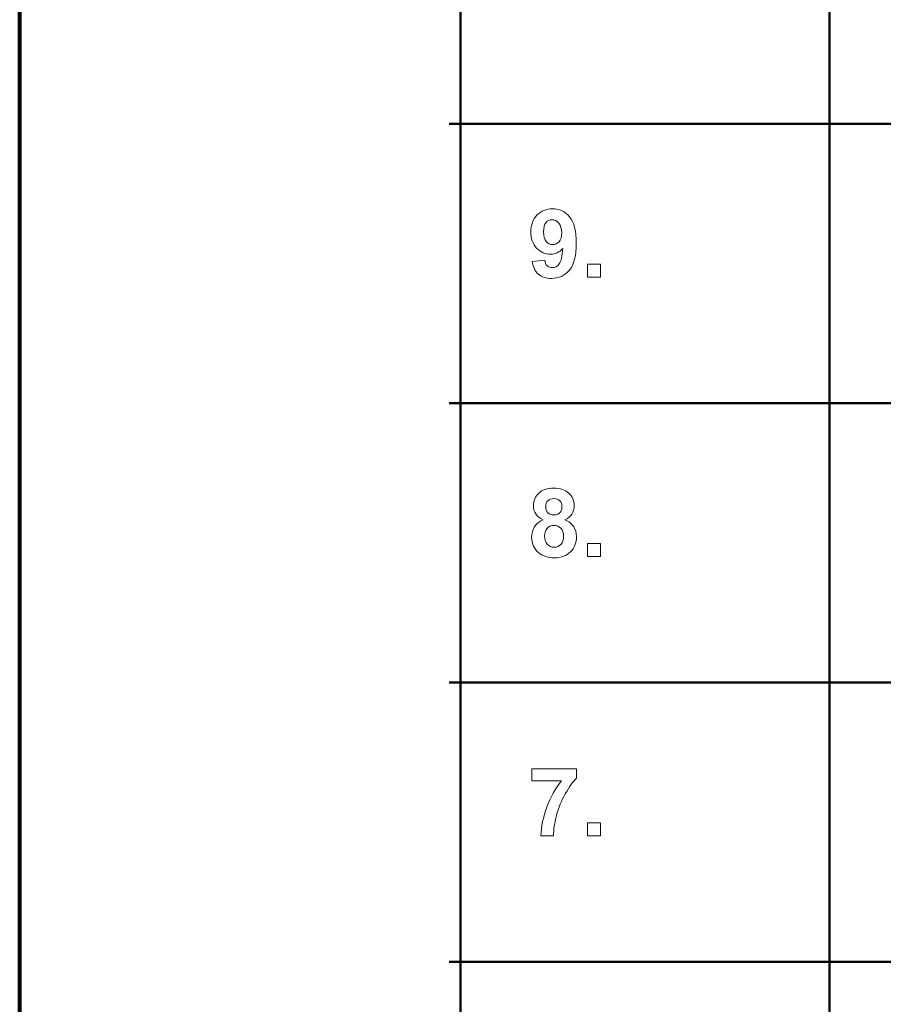
# Model space of a CAD drawing. Units: centimetres. Extents: x -14.2 to 14.6, y -10 to 10.
# Drawn here: x -14.2 to -12.3, y -5 to -2.8 of the extents above; entities that cross this region are included whole.
import ezdxf

# ---------------------------------------------------------------- set-up
doc = ezdxf.new("R2010")
doc.units = ezdxf.units.CM
doc.header["$MEASUREMENT"] = 0
doc.layers.add('Layer 1', color=7, linetype='Continuous')

msp = doc.modelspace()

# ---------------------------------------------------------------- linework, layer by layer
at = {"layer": 'Layer 1', "color": 250, "lineweight": 80}
msp.add_open_spline([(-14.2282, -9.94505), (-14.2282, -9.94505), (14.64314, -9.94505), (14.64314, -9.94505), (14.64314, -9.94505), (14.64314, -9.94505), (14.64314, 9.95161), (14.64314, 9.95161), (14.64314, 9.95161), (14.64314, 9.95161), (-14.2282, 9.95161), (-14.2282, 9.95161), (-14.2282, 9.95161), (-14.2282, 9.95161), (-14.2282, -9.94505), (-14.2282, -9.94505), (-14.2282, -9.94505), (-14.2282, -9.94505), (-14.2282, -9.94505), (-14.2282, -9.94505)], degree=3, knots=[0, 0, 0, 0, 0.1666667, 0.1666667, 0.1666667, 0.1666667, 0.3333333, 0.3333333, 0.3333333, 0.3333333, 0.5, 0.5, 0.5, 0.5, 0.6666667, 0.6666667, 0.6666667, 0.6666667, 1, 1, 1, 1], dxfattribs=at)
at = {"layer": 'Layer 1', "color": 250, "lineweight": 50}
for points, knots in [([(-13.24774, -9.28694), (-13.24774, -9.28694), (-13.24774, -9.26194), (-13.24774, -9.26194), (-13.24774, -9.26194), (-13.24774, -9.26194), (-13.24774, -8.64029), (-13.24774, -8.64029), (-13.24774, -8.64029), (-13.24774, -8.64029), (-13.24774, -8.01866), (-13.24774, -8.01866), (-13.24774, -8.01866), (-13.24774, -8.01866), (-13.24774, -7.39703), (-13.24774, -7.39703), (-13.24774, -7.39703), (-13.24774, -7.39703), (-13.24774, -6.77539), (-13.24774, -6.77539), (-13.24774, -6.77539), (-13.24774, -6.77539), (-13.24774, -6.15376), (-13.24774, -6.15376), (-13.24774, -6.15376), (-13.24774, -6.15376), (-13.24774, -5.53212), (-13.24774, -5.53212), (-13.24774, -5.53212), (-13.24774, -5.53212), (-13.24774, -4.91049), (-13.24774, -4.91049), (-13.24774, -4.91049), (-13.24774, -4.91049), (-13.24774, -4.28885), (-13.24774, -4.28885), (-13.24774, -4.28885), (-13.24774, -4.28885), (-13.24774, -3.66722), (-13.24774, -3.66722), (-13.24774, -3.66722), (-13.24774, -3.66722), (-13.24774, -3.04559), (-13.24774, -3.04559), (-13.24774, -3.04559), (-13.24774, -3.04559), (-13.24774, -2.42395), (-13.24774, -2.42395), (-13.24774, -2.42395), (-13.24774, -2.42395), (-13.24774, -1.80231), (-13.24774, -1.80231), (-13.24774, -1.80231), (-13.24774, -1.80231), (-13.24774, -1.1807), (-13.24774, -1.1807), (-13.24774, -1.1807), (-13.24774, -1.1807), (-13.24774, -1.1557), (-13.24774, -1.1557)], [0, 0, 0, 0, 0.0625, 0.0625, 0.0625, 0.0625, 0.125, 0.125, 0.125, 0.125, 0.1875, 0.1875, 0.1875, 0.1875, 0.25, 0.25, 0.25, 0.25, 0.3125, 0.3125, 0.3125, 0.3125, 0.375, 0.375, 0.375, 0.375, 0.4375, 0.4375, 0.4375, 0.4375, 0.5, 0.5, 0.5, 0.5, 0.5625, 0.5625, 0.5625, 0.5625, 0.625, 0.625, 0.625, 0.625, 0.6875, 0.6875, 0.6875, 0.6875, 0.75, 0.75, 0.75, 0.75, 0.8125, 0.8125, 0.8125, 0.8125, 0.875, 0.875, 0.875, 0.875, 1, 1, 1, 1]), ([(-12.42643, -9.28694), (-12.42643, -9.28694), (-12.42643, -9.26194), (-12.42643, -9.26194), (-12.42643, -9.26194), (-12.42643, -9.26194), (-12.42643, -8.64029), (-12.42643, -8.64029), (-12.42643, -8.64029), (-12.42643, -8.64029), (-12.42643, -8.01866), (-12.42643, -8.01866), (-12.42643, -8.01866), (-12.42643, -8.01866), (-12.42643, -7.39703), (-12.42643, -7.39703), (-12.42643, -7.39703), (-12.42643, -7.39703), (-12.42643, -6.77539), (-12.42643, -6.77539), (-12.42643, -6.77539), (-12.42643, -6.77539), (-12.42643, -6.15376), (-12.42643, -6.15376), (-12.42643, -6.15376), (-12.42643, -6.15376), (-12.42643, -5.53212), (-12.42643, -5.53212), (-12.42643, -5.53212), (-12.42643, -5.53212), (-12.42643, -4.91049), (-12.42643, -4.91049), (-12.42643, -4.91049), (-12.42643, -4.91049), (-12.42643, -4.28885), (-12.42643, -4.28885), (-12.42643, -4.28885), (-12.42643, -4.28885), (-12.42643, -3.66722), (-12.42643, -3.66722), (-12.42643, -3.66722), (-12.42643, -3.66722), (-12.42643, -3.04559), (-12.42643, -3.04559), (-12.42643, -3.04559), (-12.42643, -3.04559), (-12.42643, -2.42395), (-12.42643, -2.42395), (-12.42643, -2.42395), (-12.42643, -2.42395), (-12.42643, -1.80231), (-12.42643, -1.80231), (-12.42643, -1.80231), (-12.42643, -1.80231), (-12.42643, -1.1807), (-12.42643, -1.1807), (-12.42643, -1.1807), (-12.42643, -1.1807), (-12.42643, -1.1557), (-12.42643, -1.1557)], [0, 0, 0, 0, 0.0625, 0.0625, 0.0625, 0.0625, 0.125, 0.125, 0.125, 0.125, 0.1875, 0.1875, 0.1875, 0.1875, 0.25, 0.25, 0.25, 0.25, 0.3125, 0.3125, 0.3125, 0.3125, 0.375, 0.375, 0.375, 0.375, 0.4375, 0.4375, 0.4375, 0.4375, 0.5, 0.5, 0.5, 0.5, 0.5625, 0.5625, 0.5625, 0.5625, 0.625, 0.625, 0.625, 0.625, 0.6875, 0.6875, 0.6875, 0.6875, 0.75, 0.75, 0.75, 0.75, 0.8125, 0.8125, 0.8125, 0.8125, 0.875, 0.875, 0.875, 0.875, 1, 1, 1, 1]), ([(-13.27274, -3.04559), (-13.27274, -3.04559), (-13.24774, -3.04559), (-13.24774, -3.04559), (-13.24774, -3.04559), (-13.24774, -3.04559), (-12.42643, -3.04559), (-12.42643, -3.04559), (-12.42643, -3.04559), (-12.42643, -3.04559), (-10.37568, -3.04559), (-10.37568, -3.04559), (-10.37568, -3.04559), (-10.37568, -3.04559), (-7.88101, -3.04559), (-7.88101, -3.04559), (-7.88101, -3.04559), (-7.88101, -3.04559), (-7.0746, -3.04559), (-7.0746, -3.04559), (-7.0746, -3.04559), (-7.0746, -3.04559), (-4.85073, -3.04559), (-4.85073, -3.04559), (-4.85073, -3.04559), (-4.85073, -3.04559), (-4.82573, -3.04559), (-4.82573, -3.04559)], [0, 0, 0, 0, 0.125, 0.125, 0.125, 0.125, 0.25, 0.25, 0.25, 0.25, 0.375, 0.375, 0.375, 0.375, 0.5, 0.5, 0.5, 0.5, 0.625, 0.625, 0.625, 0.625, 0.75, 0.75, 0.75, 0.75, 1, 1, 1, 1]), ([(-13.27274, -3.66722), (-13.27274, -3.66722), (-13.24774, -3.66722), (-13.24774, -3.66722), (-13.24774, -3.66722), (-13.24774, -3.66722), (-12.42643, -3.66722), (-12.42643, -3.66722), (-12.42643, -3.66722), (-12.42643, -3.66722), (-10.37568, -3.66722), (-10.37568, -3.66722), (-10.37568, -3.66722), (-10.37568, -3.66722), (-7.88101, -3.66722), (-7.88101, -3.66722), (-7.88101, -3.66722), (-7.88101, -3.66722), (-7.0746, -3.66722), (-7.0746, -3.66722), (-7.0746, -3.66722), (-7.0746, -3.66722), (-4.85073, -3.66722), (-4.85073, -3.66722), (-4.85073, -3.66722), (-4.85073, -3.66722), (-4.82573, -3.66722), (-4.82573, -3.66722)], [0, 0, 0, 0, 0.125, 0.125, 0.125, 0.125, 0.25, 0.25, 0.25, 0.25, 0.375, 0.375, 0.375, 0.375, 0.5, 0.5, 0.5, 0.5, 0.625, 0.625, 0.625, 0.625, 0.75, 0.75, 0.75, 0.75, 1, 1, 1, 1]), ([(-13.27274, -4.28885), (-13.27274, -4.28885), (-13.24774, -4.28885), (-13.24774, -4.28885), (-13.24774, -4.28885), (-13.24774, -4.28885), (-12.42643, -4.28885), (-12.42643, -4.28885), (-12.42643, -4.28885), (-12.42643, -4.28885), (-10.37568, -4.28885), (-10.37568, -4.28885), (-10.37568, -4.28885), (-10.37568, -4.28885), (-7.88101, -4.28885), (-7.88101, -4.28885), (-7.88101, -4.28885), (-7.88101, -4.28885), (-7.0746, -4.28885), (-7.0746, -4.28885), (-7.0746, -4.28885), (-7.0746, -4.28885), (-4.85073, -4.28885), (-4.85073, -4.28885), (-4.85073, -4.28885), (-4.85073, -4.28885), (-4.82573, -4.28885), (-4.82573, -4.28885)], [0, 0, 0, 0, 0.125, 0.125, 0.125, 0.125, 0.25, 0.25, 0.25, 0.25, 0.375, 0.375, 0.375, 0.375, 0.5, 0.5, 0.5, 0.5, 0.625, 0.625, 0.625, 0.625, 0.75, 0.75, 0.75, 0.75, 1, 1, 1, 1]), ([(-13.27274, -4.91049), (-13.27274, -4.91049), (-13.24774, -4.91049), (-13.24774, -4.91049), (-13.24774, -4.91049), (-13.24774, -4.91049), (-12.42643, -4.91049), (-12.42643, -4.91049), (-12.42643, -4.91049), (-12.42643, -4.91049), (-10.37568, -4.91049), (-10.37568, -4.91049), (-10.37568, -4.91049), (-10.37568, -4.91049), (-7.88101, -4.91049), (-7.88101, -4.91049), (-7.88101, -4.91049), (-7.88101, -4.91049), (-7.0746, -4.91049), (-7.0746, -4.91049), (-7.0746, -4.91049), (-7.0746, -4.91049), (-4.85073, -4.91049), (-4.85073, -4.91049), (-4.85073, -4.91049), (-4.85073, -4.91049), (-4.82573, -4.91049), (-4.82573, -4.91049)], [0, 0, 0, 0, 0.125, 0.125, 0.125, 0.125, 0.25, 0.25, 0.25, 0.25, 0.375, 0.375, 0.375, 0.375, 0.5, 0.5, 0.5, 0.5, 0.625, 0.625, 0.625, 0.625, 0.75, 0.75, 0.75, 0.75, 1, 1, 1, 1])]:
    msp.add_open_spline(points, degree=3, knots=knots, dxfattribs=at)
at = {"layer": 'Layer 1', "color": 250, "lineweight": 9}
for points, knots in [([(-13.08814, -3.35219), (-13.08814, -3.35219), (-13.06003, -3.34909), (-13.06003, -3.34909), (-13.06003, -3.34909), (-13.05932, -3.3548), (-13.05752, -3.35903), (-13.05463, -3.36179), (-13.05463, -3.36179), (-13.05174, -3.36454), (-13.04793, -3.36591), (-13.04317, -3.36591), (-13.04317, -3.36591), (-13.03717, -3.36591), (-13.03209, -3.36316), (-13.02789, -3.35766), (-13.02789, -3.35766), (-13.02366, -3.35215), (-13.02098, -3.34073), (-13.01981, -3.32333), (-13.01981, -3.32333), (-13.02712, -3.33184), (-13.03625, -3.33607), (-13.04719, -3.33607), (-13.04719, -3.33607), (-13.05911, -3.33607), (-13.06941, -3.33145), (-13.07806, -3.32228), (-13.07806, -3.32228), (-13.0867, -3.31307), (-13.09104, -3.30111), (-13.09104, -3.28636), (-13.09104, -3.28636), (-13.09104, -3.27098), (-13.08645, -3.2586), (-13.07731, -3.24918), (-13.07731, -3.24918), (-13.06821, -3.2398), (-13.05657, -3.23507), (-13.04246, -3.23507), (-13.04246, -3.23507), (-13.02708, -3.23507), (-13.01449, -3.24103), (-13.00461, -3.25292), (-13.00461, -3.25292), (-12.99477, -3.26481), (-12.98983, -3.28435), (-12.98983, -3.31155), (-12.98983, -3.31155), (-12.98983, -3.33928), (-12.99498, -3.35925), (-13.00524, -3.37152), (-13.00524, -3.37152), (-13.01551, -3.38376), (-13.02888, -3.3899), (-13.04535, -3.3899), (-13.04535, -3.3899), (-13.05721, -3.3899), (-13.06677, -3.38676), (-13.07407, -3.38045), (-13.07407, -3.38045), (-13.08137, -3.37413), (-13.08606, -3.36471), (-13.08814, -3.35219)], [0, 0, 0, 0, 0.0588235, 0.0588235, 0.0588235, 0.0588235, 0.1176471, 0.1176471, 0.1176471, 0.1176471, 0.1764706, 0.1764706, 0.1764706, 0.1764706, 0.2352941, 0.2352941, 0.2352941, 0.2352941, 0.2941176, 0.2941176, 0.2941176, 0.2941176, 0.3529412, 0.3529412, 0.3529412, 0.3529412, 0.4117647, 0.4117647, 0.4117647, 0.4117647, 0.4705882, 0.4705882, 0.4705882, 0.4705882, 0.5294118, 0.5294118, 0.5294118, 0.5294118, 0.5882353, 0.5882353, 0.5882353, 0.5882353, 0.6470588, 0.6470588, 0.6470588, 0.6470588, 0.7058824, 0.7058824, 0.7058824, 0.7058824, 0.7647059, 0.7647059, 0.7647059, 0.7647059, 0.8235294, 0.8235294, 0.8235294, 0.8235294, 0.8823529, 0.8823529, 0.8823529, 0.8823529, 1, 1, 1, 1]), ([(-13.02239, -3.28873), (-13.02239, -3.27934), (-13.02454, -3.27208), (-13.02884, -3.26693), (-13.02884, -3.26693), (-13.03315, -3.26174), (-13.03816, -3.25917), (-13.0438, -3.25917), (-13.0438, -3.25917), (-13.04916, -3.25917), (-13.05364, -3.26128), (-13.05717, -3.26552), (-13.05717, -3.26552), (-13.06073, -3.26975), (-13.0625, -3.2767), (-13.0625, -3.28636), (-13.0625, -3.28636), (-13.0625, -3.29614), (-13.06056, -3.30333), (-13.05671, -3.30788), (-13.05671, -3.30788), (-13.05287, -3.31247), (-13.04804, -3.31476), (-13.04225, -3.31476), (-13.04225, -3.31476), (-13.03668, -3.31476), (-13.03195, -3.31257), (-13.02814, -3.30816), (-13.02814, -3.30816), (-13.02429, -3.30376), (-13.02239, -3.29726), (-13.02239, -3.28873)], [0, 0, 0, 0, 0.1111111, 0.1111111, 0.1111111, 0.1111111, 0.2222222, 0.2222222, 0.2222222, 0.2222222, 0.3333333, 0.3333333, 0.3333333, 0.3333333, 0.4444444, 0.4444444, 0.4444444, 0.4444444, 0.5555556, 0.5555556, 0.5555556, 0.5555556, 0.6666667, 0.6666667, 0.6666667, 0.6666667, 0.7777778, 0.7777778, 0.7777778, 0.7777778, 1, 1, 1, 1]), ([(-12.96482, -3.38722), (-12.96482, -3.38722), (-12.96482, -3.35819), (-12.96482, -3.35819), (-12.96482, -3.35819), (-12.96482, -3.35819), (-12.93578, -3.35819), (-12.93578, -3.35819), (-12.93578, -3.35819), (-12.93578, -3.35819), (-12.93578, -3.38722), (-12.93578, -3.38722), (-12.93578, -3.38722), (-12.93578, -3.38722), (-12.96482, -3.38722), (-12.96482, -3.38722)], [0, 0, 0, 0, 0.2, 0.2, 0.2, 0.2, 0.4, 0.4, 0.4, 0.4, 0.6, 0.6, 0.6, 0.6, 1, 1, 1, 1]), ([(-13.06384, -3.92711), (-13.07135, -3.92394), (-13.07682, -3.91956), (-13.08021, -3.91403), (-13.08021, -3.91403), (-13.08363, -3.90849), (-13.08532, -3.90239), (-13.08532, -3.89579), (-13.08532, -3.89579), (-13.08532, -3.8845), (-13.08141, -3.87515), (-13.0735, -3.86778), (-13.0735, -3.86778), (-13.0656, -3.86041), (-13.05438, -3.8567), (-13.03985, -3.8567), (-13.03985, -3.8567), (-13.02546, -3.8567), (-13.01428, -3.86041), (-13.00634, -3.86778), (-13.00634, -3.86778), (-12.99837, -3.87515), (-12.99438, -3.8845), (-12.99438, -3.89579), (-12.99438, -3.89579), (-12.99438, -3.90281), (-12.99621, -3.90905), (-12.99988, -3.91456), (-12.99988, -3.91456), (-13.00352, -3.92002), (-13.00867, -3.92422), (-13.01526, -3.92711), (-13.01526, -3.92711), (-13.00687, -3.93047), (-13.00048, -3.9354), (-12.99611, -3.94189), (-12.99611, -3.94189), (-12.99173, -3.94835), (-12.98955, -3.95583), (-12.98955, -3.9643), (-12.98955, -3.9643), (-12.98955, -3.9783), (-12.99399, -3.98966), (-13.00292, -3.99841), (-13.00292, -3.99841), (-13.01184, -4.00716), (-13.02369, -4.01153), (-13.03851, -4.01153), (-13.03851, -4.01153), (-13.0523, -4.01153), (-13.06377, -4.00793), (-13.07294, -4.0007), (-13.07294, -4.0007), (-13.08377, -3.99213), (-13.08917, -3.98042), (-13.08917, -3.96553), (-13.08917, -3.96553), (-13.08917, -3.95735), (-13.08712, -3.94983), (-13.08306, -3.94295), (-13.08306, -3.94295), (-13.07901, -3.93611), (-13.07259, -3.93082), (-13.06384, -3.92711)], [0, 0, 0, 0, 0.0588235, 0.0588235, 0.0588235, 0.0588235, 0.1176471, 0.1176471, 0.1176471, 0.1176471, 0.1764706, 0.1764706, 0.1764706, 0.1764706, 0.2352941, 0.2352941, 0.2352941, 0.2352941, 0.2941176, 0.2941176, 0.2941176, 0.2941176, 0.3529412, 0.3529412, 0.3529412, 0.3529412, 0.4117647, 0.4117647, 0.4117647, 0.4117647, 0.4705882, 0.4705882, 0.4705882, 0.4705882, 0.5294118, 0.5294118, 0.5294118, 0.5294118, 0.5882353, 0.5882353, 0.5882353, 0.5882353, 0.6470588, 0.6470588, 0.6470588, 0.6470588, 0.7058824, 0.7058824, 0.7058824, 0.7058824, 0.7647059, 0.7647059, 0.7647059, 0.7647059, 0.8235294, 0.8235294, 0.8235294, 0.8235294, 0.8823529, 0.8823529, 0.8823529, 0.8823529, 1, 1, 1, 1]), ([(-13.05784, -3.89787), (-13.05784, -3.90365), (-13.05622, -3.90817), (-13.05294, -3.91138), (-13.05294, -3.91138), (-13.04966, -3.91463), (-13.04532, -3.91625), (-13.03985, -3.91625), (-13.03985, -3.91625), (-13.03435, -3.91625), (-13.02994, -3.91463), (-13.02662, -3.91135), (-13.02662, -3.91135), (-13.02334, -3.90806), (-13.02168, -3.90355), (-13.02168, -3.89776), (-13.02168, -3.89776), (-13.02168, -3.8923), (-13.02331, -3.88796), (-13.02659, -3.88468), (-13.02659, -3.88468), (-13.02987, -3.8814), (-13.03417, -3.87977), (-13.03957, -3.87977), (-13.03957, -3.87977), (-13.04514, -3.87977), (-13.04959, -3.88143), (-13.0529, -3.88471), (-13.0529, -3.88471), (-13.05618, -3.88803), (-13.05784, -3.8924), (-13.05784, -3.89787)], [0, 0, 0, 0, 0.1111111, 0.1111111, 0.1111111, 0.1111111, 0.2222222, 0.2222222, 0.2222222, 0.2222222, 0.3333333, 0.3333333, 0.3333333, 0.3333333, 0.4444444, 0.4444444, 0.4444444, 0.4444444, 0.5555556, 0.5555556, 0.5555556, 0.5555556, 0.6666667, 0.6666667, 0.6666667, 0.6666667, 0.7777778, 0.7777778, 0.7777778, 0.7777778, 1, 1, 1, 1]), ([(-13.06052, -3.96274), (-13.06052, -3.97075), (-13.05848, -3.977), (-13.05438, -3.98148), (-13.05438, -3.98148), (-13.05029, -3.98596), (-13.04518, -3.98818), (-13.03904, -3.98818), (-13.03904, -3.98818), (-13.03304, -3.98818), (-13.02807, -3.98603), (-13.02415, -3.98172), (-13.02415, -3.98172), (-13.02024, -3.97742), (-13.01826, -3.97121), (-13.01826, -3.96306), (-13.01826, -3.96306), (-13.01826, -3.95597), (-13.02027, -3.95026), (-13.02426, -3.94595), (-13.02426, -3.94595), (-13.02824, -3.94165), (-13.03332, -3.9395), (-13.03946, -3.9395), (-13.03946, -3.9395), (-13.04655, -3.9395), (-13.05185, -3.94197), (-13.0553, -3.94683), (-13.0553, -3.94683), (-13.05879, -3.95174), (-13.06052, -3.95703), (-13.06052, -3.96274)], [0, 0, 0, 0, 0.1111111, 0.1111111, 0.1111111, 0.1111111, 0.2222222, 0.2222222, 0.2222222, 0.2222222, 0.3333333, 0.3333333, 0.3333333, 0.3333333, 0.4444444, 0.4444444, 0.4444444, 0.4444444, 0.5555556, 0.5555556, 0.5555556, 0.5555556, 0.6666667, 0.6666667, 0.6666667, 0.6666667, 0.7777778, 0.7777778, 0.7777778, 0.7777778, 1, 1, 1, 1]), ([(-12.96482, -4.00885), (-12.96482, -4.00885), (-12.96482, -3.97982), (-12.96482, -3.97982), (-12.96482, -3.97982), (-12.96482, -3.97982), (-12.93578, -3.97982), (-12.93578, -3.97982), (-12.93578, -3.97982), (-12.93578, -3.97982), (-12.93578, -4.00885), (-12.93578, -4.00885), (-12.93578, -4.00885), (-12.93578, -4.00885), (-12.96482, -4.00885), (-12.96482, -4.00885)], [0, 0, 0, 0, 0.2, 0.2, 0.2, 0.2, 0.4, 0.4, 0.4, 0.4, 0.6, 0.6, 0.6, 0.6, 1, 1, 1, 1]), ([(-13.08874, -4.508), (-13.08874, -4.508), (-13.08874, -4.48105), (-13.08874, -4.48105), (-13.08874, -4.48105), (-13.08874, -4.48105), (-12.98944, -4.48105), (-12.98944, -4.48105), (-12.98944, -4.48105), (-12.98944, -4.48105), (-12.98944, -4.50211), (-12.98944, -4.50211), (-12.98944, -4.50211), (-12.99762, -4.51019), (-13.00595, -4.52176), (-13.01445, -4.53686), (-13.01445, -4.53686), (-13.02292, -4.55192), (-13.02937, -4.56797), (-13.03382, -4.58494), (-13.03382, -4.58494), (-13.03826, -4.60194), (-13.04045, -4.61711), (-13.04038, -4.63048), (-13.04038, -4.63048), (-13.04038, -4.63048), (-13.06839, -4.63048), (-13.06839, -4.63048), (-13.06839, -4.63048), (-13.0679, -4.60953), (-13.06359, -4.58818), (-13.05541, -4.56642), (-13.05541, -4.56642), (-13.04726, -4.54462), (-13.03636, -4.52518), (-13.02271, -4.508), (-13.02271, -4.508), (-13.02271, -4.508), (-13.08874, -4.508), (-13.08874, -4.508)], [0, 0, 0, 0, 0.0909091, 0.0909091, 0.0909091, 0.0909091, 0.1818182, 0.1818182, 0.1818182, 0.1818182, 0.2727273, 0.2727273, 0.2727273, 0.2727273, 0.3636364, 0.3636364, 0.3636364, 0.3636364, 0.4545455, 0.4545455, 0.4545455, 0.4545455, 0.5454545, 0.5454545, 0.5454545, 0.5454545, 0.6363636, 0.6363636, 0.6363636, 0.6363636, 0.7272727, 0.7272727, 0.7272727, 0.7272727, 0.8181818, 0.8181818, 0.8181818, 0.8181818, 1, 1, 1, 1]), ([(-12.96482, -4.63048), (-12.96482, -4.63048), (-12.96482, -4.60145), (-12.96482, -4.60145), (-12.96482, -4.60145), (-12.96482, -4.60145), (-12.93578, -4.60145), (-12.93578, -4.60145), (-12.93578, -4.60145), (-12.93578, -4.60145), (-12.93578, -4.63048), (-12.93578, -4.63048), (-12.93578, -4.63048), (-12.93578, -4.63048), (-12.96482, -4.63048), (-12.96482, -4.63048)], [0, 0, 0, 0, 0.2, 0.2, 0.2, 0.2, 0.4, 0.4, 0.4, 0.4, 0.6, 0.6, 0.6, 0.6, 1, 1, 1, 1])]:
    msp.add_open_spline(points, degree=3, knots=knots, dxfattribs=at)

doc.saveas('drawing.dxf')
